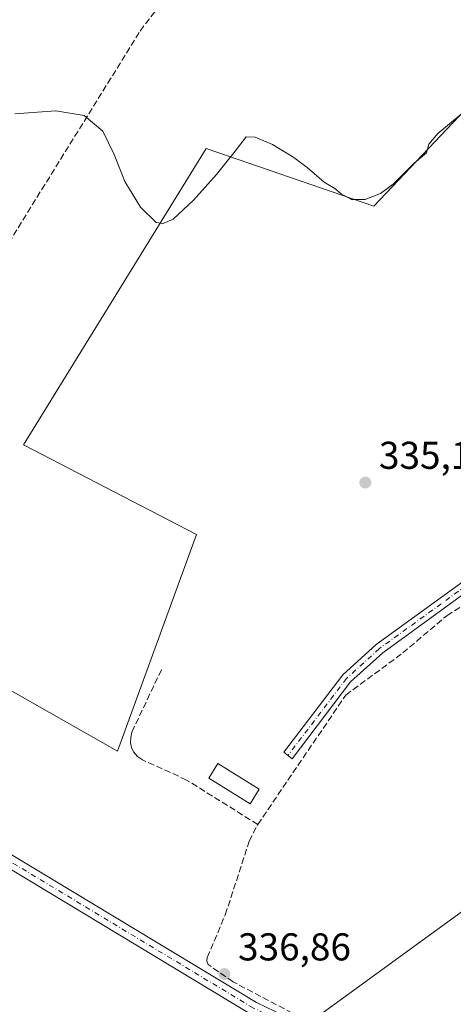
# Model space of a CAD drawing. Units: metres. Extents: x 605178 to 608662, y 4652878 to 4655245.
# Drawn here: x 608043 to 608155, y 4653876 to 4654130 of the extents above; entities that cross this region are included whole.
import ezdxf

# ---------------------------------------------------------------- set-up
doc = ezdxf.new("R2010")
doc.units = ezdxf.units.M
doc.header["$MEASUREMENT"] = 0
doc.linetypes.add('DGN Style 3', pattern=[2.307223458686699, 1.648016756204785, -0.6592067024819142])
doc.linetypes.add('DGN Style 4', pattern=[2.6384748266838614, 1.318413404963828, -0.6592067024819142, 0.001648016756204785, -0.6592067024819142])
for name, color, linetype, lineweight in [('Camino Cxs', 7, 'Continuous', 0), ('Camino eje', 30, 'DGN Style 4', 13), ('Comarca CxS', 21, 'Continuous', 0), ('Comunidad Autónoma CxS', 142, 'Continuous', 0), ('Corriente artificial lineal', 4, 'DGN Style 3', 13), ('Cultivos leñosos CxS', 92, 'Continuous', 0), ('Curva de nivel normal', 30, 'Continuous', 0), ('Edificación ligera Cxs', 1, 'Continuous', 0), ('Municipio CxS', 4, 'Continuous', 0), ('Núcleo urbano CxS', 7, 'Continuous', 0), ('Pista no pavimentada Cxs', 111, 'Continuous', 0), ('Pista no pavimentada eje', 91, 'DGN Style 4', 0), ('Provincia CxS', 1, 'Continuous', 0), ('Punto de cota en terreno', 7, 'Continuous', 0), ('Rótulo de punto de cota en terreno', 7, 'Continuous', 0)]:
    doc.layers.add(name, color=color, linetype=linetype, lineweight=lineweight)
doc.styles.add('Style-Arial', font='txt')

# ---------------------------------------------------------------- blocks, each defined once
blk = doc.blocks.new('*U4')
at = {"layer": 'Cultivos leñosos CxS', "color": 92, "linetype": 'Continuous', "lineweight": 0}
blk.add_polyline3d([(607911.8448999999, 4653875.4965, 337.9964999999939), (607925.0645000003, 4653901.9351, 337.9219000000012), (607946.6331000002, 4653925.5911, 337.6686000000045), (607971.7333000004, 4653950.9373, 337.9919999999984), (607994.5477, 4653983.125700001, 337.2816000000021), (608068.6579999998, 4653941.051300001, 336.3742000000057), (608089.0680999998, 4653996.913100001, 335.2057999999961), (608044.3768999996, 4654020.034299999, 335.8687999999966), (608091.5242999997, 4654096.542099999, 334.7767000000022), (608134.8831000002, 4654081.6589, 334.8678999999975), (608180.4743999997, 4654129.7665, 334.463699999993), (608205.4989, 4654053.826900001, 335.207899999994), (608215.9469, 4654021.693200001, 335.3531999999978), (608216.8269999997, 4654018.982899999, 335.4406000000017), (608236.9231000004, 4653957.1952, 335.9321999999956), (608188.6764000002, 4653922.1665, 336.1824999999953), (608118.0340999998, 4653870.877900001, 337.0436000000045)], dxfattribs=at)
blk = doc.blocks.new('*U15')
at = {"layer": 'Cultivos leñosos CxS', "color": 92, "linetype": 'Continuous', "lineweight": 0}
blk.add_polyline3d([(608029.1776999999, 4654273.058499999, 333.3218000000052), (608048.9222999997, 4654269.408700001, 333.1334999999963), (608127.1232000003, 4654215.131300001, 333.686400000006), (608152.5727000004, 4654214.436100001, 334.0225000000065), (608180.4743999997, 4654129.7665, 334.463699999993), (608134.8831000002, 4654081.6589, 334.8678999999975), (608091.5242999997, 4654096.542099999, 334.7767000000022), (608044.3768999996, 4654020.034299999, 335.8687999999966), (608089.0680999998, 4653996.913100001, 335.2057999999961), (608068.6579999998, 4653941.051300001, 336.3742000000057), (607994.5477, 4653983.125700001, 337.2816000000021)], dxfattribs=at)
blk = doc.blocks.new('5PATER')
at = {"layer": 'Núcleo urbano CxS', "linetype": 'Continuous', "lineweight": 0}
h = blk.add_hatch(color=51, dxfattribs=at)
edge = h.paths.add_edge_path()
edge.add_ellipse((0, 0), major_axis=(-0.1095731443231308, -0.1110710700762829), ratio=0.9994222409660322, start_angle=0, end_angle=360)

msp = doc.modelspace()

# ---------------------------------------------------------------- linework, layer by layer
at = {"layer": 'Camino Cxs', "color": 7, "linetype": 'Continuous', "lineweight": 0}
msp.add_polyline3d([(608219.6901000004, 4654019.920100001, 335.692200000005), (608205.0701000001, 4654009.9001, 335.5529999999999), (608161.8901000004, 4653984.360099999, 335.7541999999958), (608137.1601, 4653966.440099999, 335.7456999999995), (608128.8201000001, 4653958.880100001, 336.1751999999979), (608113.7500999998, 4653939.090100001, 336.0219999999972), (608111.6001000004, 4653940.7301, 335.6437000000006), (608126.8201000001, 4653960.720100001, 335.7734999999957), (608135.4501, 4653968.540100001, 335.578800000003), (608160.4101, 4653986.630100001, 335.537599999996), (608203.6201, 4654012.1801, 335.3638999999966), (608218.8201000001, 4654022.610099999, 335.5893000000069)], close=True, dxfattribs=at)
msp.add_polyline3d([(608219.6901000004, 4654019.920100001, 335.692200000005), (608205.0701000001, 4654009.9001, 335.5529999999999), (608161.8901000004, 4653984.360099999, 335.7541999999958), (608137.1601, 4653966.440099999, 335.7456999999995), (608128.8201000001, 4653958.880100001, 336.1751999999979), (608113.7500999998, 4653939.090100001, 336.0219999999972), (608111.6001000004, 4653940.7301, 335.6437000000006), (608126.8201000001, 4653960.720100001, 335.7734999999957), (608135.4501, 4653968.540100001, 335.578800000003), (608160.4101, 4653986.630100001, 335.537599999996), (608203.6201, 4654012.1801, 335.3638999999966), (608218.8201000001, 4654022.610099999, 335.5893000000069)], dxfattribs=at)
at = {"layer": 'Camino eje', "color": 30, "linetype": 'DGN Style 4', "lineweight": 13}
msp.add_polyline3d([(608221.8251, 4654023.0285, 335.6906000000017), (608204.3450999996, 4654011.040100001, 335.4611000000005), (608161.1501000002, 4653985.495100001, 335.6273999999976), (608136.3051000005, 4653967.4901, 335.5642999999982), (608127.8201000001, 4653959.800100001, 335.950800000006), (608112.6750999996, 4653939.9101, 335.7930000000051)], dxfattribs=at)
at = {"layer": 'Comarca CxS', "color": 21, "linetype": 'Continuous', "lineweight": 0}
msp.add_3dface([(608662.3600007994, 4652931.799983487), (605212.7300007741, 4652879.689983485), (605178.3700007749, 4655192.719983461), (608626.9100008017, 4655244.839983462)], dxfattribs=at)
at = {"layer": 'Comunidad Autónoma CxS', "color": 142, "linetype": 'Continuous', "lineweight": 0}
msp.add_3dface([(608662.3600007994, 4652931.799983487), (605212.7300007741, 4652879.689983485), (605178.3700007749, 4655192.719983461), (608626.9100008017, 4655244.839983462)], dxfattribs=at)
at = {"layer": 'Corriente artificial lineal', "color": 4, "linetype": 'DGN Style 3', "lineweight": 13}
for points in [[(607972.8701, 4653958.190099999, 337.9272000000055), (607984.0800999999, 4653970.640100001, 337.5648999999976), (607990.2701000003, 4653979.850099999, 337.4511000000057), (608003.5601000005, 4654002.7601, 337.1633000000002), (608018.3400999998, 4654035.130100001, 336.1996999999974), (608023.5000999998, 4654044.7301, 335.9958999999944), (608074.5000999998, 4654126.8301, 334.6747000000032), (608081.6501000002, 4654136.200099999, 334.6548000000039), (608088.5401, 4654149.0601, 334.5265999999974), (608095.0900999998, 4654158.450099999, 334.320200000002), (608102.0900999998, 4654165.600099999, 333.9861999999994), (608106.2600999996, 4654171.460100001, 333.9882999999973), (608113.3300999999, 4654185.7401, 334.1052999999956), (608135.3701, 4654210.710100001, 333.835699999996), (608139.2901, 4654213.4001, 333.7875000000058), (608150.6719000004, 4654219.027899999, 334.0835999999982)], [(608104.9001000002, 4653922.110099999, 336.4281000000047), (608127.6201, 4653955.520099999, 335.7350000000006), (608142.3400999998, 4653966.360099999, 335.8540999999968), (608153.7100999998, 4653975.9901, 335.6858999999968), (608219.0401, 4654016.620100001, 335.6143000000012)], [(608104.9001000002, 4653922.110099999, 336.4281000000047), (608086.5100999996, 4653933.590100001, 335.9104999999981), (608075.1401000004, 4653938.770099999, 335.9421000000002), (608073.8501000004, 4653939.620100001, 335.9756000000052), (608072.8300999999, 4653940.840100001, 335.9395999999979), (608072.2801000001, 4653941.960100001, 335.8764999999985), (608072.0100999996, 4653943.220100001, 335.8772000000026), (608072.0601000005, 4653944.590100001, 335.9094000000041), (608072.3601000002, 4653945.970100001, 335.9254999999976), (608080.0401, 4653962.090100001, 335.8301999999967)], [(608154.4801000003, 4653855.630100001, 337.8178999999946), (608113.8101000005, 4653873.440099999, 337.0187000000006), (608098.5401, 4653881.530099999, 337.0310999999929), (608092.0500999996, 4653885.970100001, 336.9989999999962), (608091.7001, 4653886.8101, 336.9628999999986), (608091.8601000002, 4653887.780099999, 336.9265000000014), (608096.4901000002, 4653898.840100001, 336.6781000000047), (608102.6901000004, 4653917.8101, 336.6448999999994), (608104.7100999998, 4653921.8301, 336.4398999999976), (608104.9001000002, 4653922.110099999, 336.4281000000047)]]:
    msp.add_polyline3d(points, dxfattribs=at)
at = {"layer": 'Cultivos leñosos CxS', "color": 92, "linetype": 'Continuous', "lineweight": 0}
for points in [[(608180.4743999997, 4654129.7665, 334.463699999993), (608134.8831000002, 4654081.6589, 334.8678999999975), (608091.5242999997, 4654096.542099999, 334.7767000000022), (608044.3768999996, 4654020.034299999, 335.8687999999966), (608089.0680999998, 4653996.913100001, 335.2057999999961), (608068.6579999998, 4653941.051300001, 336.3742000000057), (607994.5477, 4653983.125700001, 337.2816000000021), (607971.7333000004, 4653950.9373, 337.9919999999984), (607946.6331000002, 4653925.5911, 337.6686000000045), (607925.0645000003, 4653901.9351, 337.9219000000012), (607911.8448999999, 4653875.4965, 337.9964999999939)], [(608180.4743999997, 4654129.7665, 334.463699999993), (608134.8831000002, 4654081.6589, 334.8678999999975), (608091.5242999997, 4654096.542099999, 334.7767000000022), (608044.3768999996, 4654020.034299999, 335.8687999999966), (608089.0680999998, 4653996.913100001, 335.2057999999961), (608068.6579999998, 4653941.051300001, 336.3742000000057), (607994.5477, 4653983.125700001, 337.2816000000021), (607971.7333000004, 4653950.9373, 337.9919999999984), (607946.6331000002, 4653925.5911, 337.6686000000045), (607925.0645000003, 4653901.9351, 337.9219000000012), (607911.8448999999, 4653875.4965, 337.9964999999939)], [(608236.9231000004, 4653957.1952, 335.9321999999956), (608188.6764000002, 4653922.1665, 336.1824999999953), (608118.0340999998, 4653870.877900001, 337.0436000000045), (608148.2511, 4653849.516100001, 337.9082999999956)], [(608236.9231000004, 4653957.1952, 335.9321999999956), (608188.6764000002, 4653922.1665, 336.1824999999953), (608118.0340999998, 4653870.877900001, 337.0436000000045), (608148.2511, 4653849.516100001, 337.9082999999956)]]:
    msp.add_polyline3d(points, dxfattribs=at)
msp.add_polyline3d([(608277.5710000005, 4653816.423900001, 336.4994000000006), (608246.1612999998, 4653823.6853, 336.505799999999), (608241.0645000003, 4653828.7981, 336.3271999999997), (608210.4727999996, 4653835.115900001, 336.6851000000024), (608159.2651000004, 4653848.4166, 337.7482000000018), (608148.2511, 4653849.516100001, 337.9082999999956), (608118.0340999998, 4653870.877900001, 337.0436000000045), (608188.6764000002, 4653922.1665, 336.1824999999953), (608236.9231000004, 4653957.1952, 335.9321999999956), (608245.3668999998, 4653931.234300001, 335.9627000000037), (608253.9866000004, 4653902.571900001, 336.0593999999983), (608276.3367, 4653820.9275, 336.3748999999953)], close=True, dxfattribs=at)
at = {"layer": 'Curva de nivel normal', "color": 30, "linetype": 'Continuous', "lineweight": 0, "elevation": 335, "flags": 128}
msp.add_lwpolyline([(608157.4600000001, 4654105.360099999), (608151.4400000004, 4654100.360099999), (608149.0999999996, 4654097.620100001), (608148.4699999997, 4654095.4301), (608145.3099999996, 4654092.7301), (608139.8399999999, 4654087.3201), (608136.5800000001, 4654084.9101), (608132.6100000005, 4654083.4001), (608129.1100000005, 4654083.4001), (608126.4500000002, 4654084.800100001), (608124.79, 4654086.200099999), (608122.0800000001, 4654087.850099999), (608117.6600000003, 4654091.6601), (608114.1699999999, 4654094.170100001), (608108.7300000006, 4654097.530099999), (608104.2100000001, 4654099.460100001), (608101.8700000001, 4654099.530099999), (608099.0700000003, 4654095.860099999), (608094.2300000006, 4654089.780099999), (608088.3099999996, 4654083.2301), (608083.0099999999, 4654078.2601), (608080.4900000002, 4654077.170100001), (608078.6600000003, 4654077.420100001), (608074.5999999996, 4654081.360099999), (608070.5599999996, 4654088.030099999), (608067.7599999999, 4654094.960100001), (608064.8799999999, 4654101.030099999), (608060.0899999999, 4654105.0601), (608052.7400000002, 4654106.290100001), (608042.1100000005, 4654105.460100001)], dxfattribs=at)
at = {"layer": 'Edificación ligera Cxs', "color": 1, "linetype": 'Continuous', "lineweight": 0}
msp.add_polyline3d([(608105.2801000001, 4653931.210100001, 336.7225000000035), (608102.9401000004, 4653927.440099999, 337.3110000000015), (608092.2100999998, 4653934.100099999, 340.8527000000031), (608094.5500999996, 4653937.870100001, 337.8957999999984), (608105.2801000001, 4653931.210100001, 336.7225000000035)], dxfattribs=at)
msp.add_3dface([(608105.2801000001, 4653931.210100001, 340.8527000000031), (608102.9401000004, 4653927.440099999, 340.8527000000031), (608092.2100999998, 4653934.100099999, 340.8527000000031), (608094.5500999996, 4653937.870100001, 340.8527000000031)], dxfattribs=at)
at = {"layer": 'Municipio CxS', "color": 4, "linetype": 'Continuous', "lineweight": 0}
msp.add_3dface([(608662.3600007994, 4652931.799983487), (605212.7300007741, 4652879.689983485), (605178.3700007749, 4655192.719983461), (608626.9100008017, 4655244.839983462)], dxfattribs=at)
at = {"layer": 'Pista no pavimentada Cxs', "color": 111, "linetype": 'Continuous', "lineweight": 0}
for points in [[(608102.9600999998, 4653873.290100001, 337.4502000000066), (607992.2500999998, 4653939.950099999, 337.4922999999981), (607975.3201000001, 4653951.0101, 337.6901000000071), (607947.5301000001, 4653973.530099999, 339.1855999999971), (607928.1801000005, 4653992.0001, 338.409799999994), (607898.1300999997, 4654026.4801, 337.8987000000052), (607869.1901000004, 4654063.590100001, 338.3407000000007), (607867.4401000004, 4654066.0001, 337.9521999999997), (607856.0500999996, 4654081.720100001, 338.0319000000018), (607832.2100999998, 4654110.8101, 337.8070000000007), (607789.3201000001, 4654157.5601, 336.2666999999929), (607774.4700999996, 4654170.9101, 336.8904999999941), (607762.7401000002, 4654183.130100001, 338.222299999994), (607714.1700999998, 4654225.360099999, 336.3375999999989), (607701.6801000005, 4654232.6601, 337.7139000000025), (607693.2401000002, 4654238.530099999, 337.585500000001), (607649.0401, 4654272.050100001, 334.1448999999994), (607630.7200999996, 4654282.610099999, 333.4848999999958)], [(607650.8800999997, 4654274.8201, 334.3270000000048), (607695.2001, 4654241.220100001, 336.1088000000018), (607703.4700999996, 4654235.460100001, 337.1049999999959), (607714.0401, 4654229.280200001, 336.0969999999944), (607716.0500999996, 4654228.1051, 336.6313999999985), (607765.0301000001, 4654185.540100001, 338.4349999999977), (607776.7801000001, 4654173.300100001, 337.3978000000061), (607791.6601, 4654159.9301, 336.675900000002), (607834.7200999996, 4654112.9901, 337.8185999999987), (607858.6801000005, 4654083.7501, 338.3340000000026), (607871.8400999998, 4654065.590100001, 338.7782000000007), (607898.9700999996, 4654030.800100001, 337.9805000000051), (607900.2600999996, 4654029.1501, 337.9542999999976), (607903.7440999999, 4654025.146700001, 337.9358999999968), (607905.3547, 4654023.2963, 337.9293999999936), (607930.5900999998, 4653994.300100001, 338.3521999999939), (607949.7301000003, 4653976.030099999, 339.6391000000003), (607977.2801000001, 4653953.700099999, 337.5267000000022), (607994.0201000003, 4653942.770099999, 337.1827000000048), (608104.5401, 4653876.210100001, 337.2807999999932), (608122.0401, 4653867.780099999, 337.6475999999966)], [(608102.9600999998, 4653873.290100001, 337.4502000000066), (607992.2500999998, 4653939.950099999, 337.4922999999981), (607975.3201000001, 4653951.0101, 337.6901000000071), (607947.5301000001, 4653973.530099999, 339.1855999999971), (607928.1801000005, 4653992.0001, 338.409799999994), (607898.1300999997, 4654026.4801, 337.8987000000052), (607869.1901000004, 4654063.590100001, 338.3407000000007), (607867.4401000004, 4654066.0001, 337.9521999999997), (607856.0500999996, 4654081.720100001, 338.0319000000018), (607832.2100999998, 4654110.8101, 337.8070000000007), (607789.3201000001, 4654157.5601, 336.2666999999929), (607774.4700999996, 4654170.9101, 336.8904999999941), (607762.7401000002, 4654183.130100001, 338.222299999994), (607714.1700999998, 4654225.360099999, 336.3375999999989), (607701.6801000005, 4654232.6601, 337.7139000000025), (607693.2401000002, 4654238.530099999, 337.585500000001), (607649.0401, 4654272.050100001, 334.1448999999994)], [(607905.3547, 4654023.2963, 337.9293999999936), (607930.5900999998, 4653994.300100001, 338.3521999999939), (607949.7301000003, 4653976.030099999, 339.6391000000003), (607977.2801000001, 4653953.700099999, 337.5267000000022), (607994.0201000003, 4653942.770099999, 337.1827000000048), (608104.5401, 4653876.210100001, 337.2807999999932), (608122.0401, 4653867.780099999, 337.6475999999966), (608145.3101000005, 4653858.440099999, 338.3681999999972), (608170.2901, 4653846.670100001, 337.6294999999955), (608179.6501000002, 4653843.1501, 337.2789000000048), (608190.2600999996, 4653840.4001, 337.1784999999945), (608251.4401000004, 4653827.4301, 336.2657999999938), (608265.7901, 4653822.670100001, 336.3975000000065), (608270.6700999998, 4653821.8101, 336.3977000000014), (608279.2351000002, 4653821.725099999, 336.5482999999949)]]:
    msp.add_polyline3d(points, dxfattribs=at)
at = {"layer": 'Pista no pavimentada eje', "color": 91, "linetype": 'DGN Style 4', "lineweight": 0}
msp.add_polyline3d([(608283.4222999997, 4653817.725500001, 336.5255999999936), (608280.1017000005, 4653818.578299999, 336.5715000000055), (608276.9071000004, 4653819.0547, 336.538400000005), (608265.3850999996, 4653821.0551, 336.4793999999966), (608251.0050999997, 4653825.825099999, 336.4179000000004), (608189.8750999998, 4653838.780099999, 337.4235000000044), (608179.1451000003, 4653841.565099999, 337.6328999999969), (608169.6451000003, 4653845.140100001, 337.8871999999974), (608144.6451000003, 4653856.915100001, 338.1674999999959), (608121.3701, 4653866.2601, 337.7109000000055), (608103.7500999998, 4653874.7501, 337.3705999999947), (607993.1350999996, 4653941.360099999, 337.3102000000072), (607976.3000999996, 4653952.3551, 337.6578000000009), (607948.6300999997, 4653974.780099999, 339.4095999999991), (607929.3850999996, 4653993.1501, 338.3745000000054), (607903.8262999998, 4654022.4935, 337.920499999993)], dxfattribs=at)
at = {"layer": 'Provincia CxS', "color": 1, "linetype": 'Continuous', "lineweight": 0}
msp.add_3dface([(608662.3600007994, 4652931.799983487), (605212.7300007741, 4652879.689983485), (605178.3700007749, 4655192.719983461), (608626.9100008017, 4655244.839983462)], dxfattribs=at)

# ---------------------------------------------------------------- block references
at = {"layer": 'Cultivos leñosos CxS', "color": 92, "linetype": 'Continuous', "lineweight": 0}
for name in ['*U15', '*U4']:
    msp.add_blockref(name, (0, 0), dxfattribs=at)
at = {"layer": 'Punto de cota en terreno', "color": 7, "linetype": 'Continuous', "lineweight": 0, "xscale": 10, "yscale": 10, "zscale": 10}
for p in [(608132.6699999999, 4654010.34, 335.1600000000035), (608096.2699999996, 4653883.51, 336.8600000000006)]:
    msp.add_blockref('5PATER', p, dxfattribs=at)

# ---------------------------------------------------------------- texts
at = {"layer": 'Rótulo de punto de cota en terreno', "color": 7, "linetype": 'Continuous', "lineweight": 0, "style": 'Style-Arial'}
for s, p in [('335,16', (608136.1978000002, 4654013.867799999)), ('336,86', (608099.7977999998, 4653887.037799999))]:
    msp.add_text(s, height=7.000000000000002, dxfattribs=at).set_placement(p)

doc.saveas('drawing.dxf')
